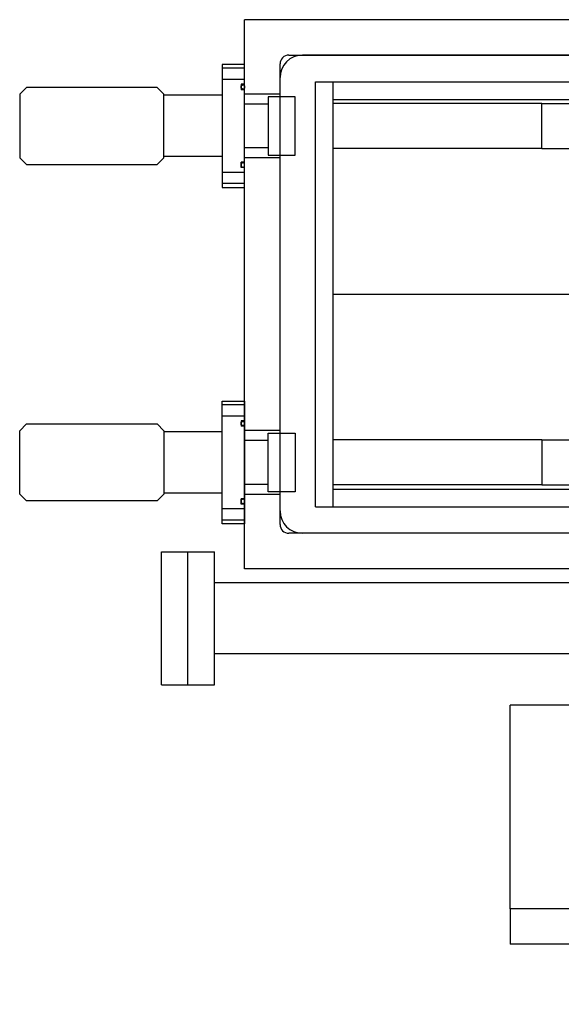
# Model space of a CAD drawing. Units: millimetres. Extents: x -12874 to 17348, y -14954 to 2599.
# Drawn here: x 8397 to 8703, y -1509 to -953 of the extents above; entities that cross this region are included whole.
import ezdxf

# ---------------------------------------------------------------- set-up
doc = ezdxf.new("R2010")
doc.units = ezdxf.units.MM
doc.layers.add('MOS', color=164, linetype='Continuous')

msp = doc.modelspace()

# ---------------------------------------------------------------- linework, layer by layer
at = {"layer": 'MOS'}
for p, q in [((9154.493, -952.812), (8524.493, -952.812)), ((8524.493, -1262.812), (8524.493, -952.812)), ((8549.493, -972.812), (9129.493, -972.812)), ((9121.793, -972.812), (8557.193, -972.812)), ((8544.493, -1237.812), (8544.493, -977.812)), ((8524.493, -980.274), (8511.793, -980.274)), ((8524.493, -986.624), (8511.793, -986.624)), ((8524.493, -989.291), (8522.588, -989.291)), ((8522.588, -989.291), (8522.588, -992.339)), ((8544.493, -1230.112), (8544.493, -985.512)), ((8564.493, -987.812), (9114.493, -987.812)), ((8564.493, -1227.812), (8564.493, -987.812)), ((8574.493, -1227.812), (8574.493, -987.812)), ((8524.493, -992.339), (8522.588, -992.339)), ((8511.793, -995.489), (8478.901, -995.489)), ((8537.701, -1000.416), (8524.493, -1000.416)), ((8574.493, -997.812), (9104.493, -997.812)), ((8692.251, -1000.119), (8574.493, -1000.119)), ((8692.251, -1025.519), (8692.251, -1000.119)), ((8692.251, -1000.119), (8713.786, -1000.119)), ((8537.701, -1025.207), (8524.493, -1025.207)), ((8692.251, -1025.519), (8574.493, -1025.519)), ((8692.251, -1025.519), (8713.786, -1025.519)), ((8511.793, -1030.134), (8478.901, -1030.134)), ((8524.493, -1033.284), (8522.588, -1033.284)), ((8522.588, -1036.332), (8522.588, -1033.284)), ((8524.493, -1038.999), (8511.793, -1038.999)), ((8524.493, -1036.332), (8522.588, -1036.332)), ((8524.493, -1045.349), (8511.793, -1045.349)), ((8574.493, -1107.812), (9104.493, -1107.812)), ((8524.493, -1170.274), (8511.793, -1170.274)), ((8524.493, -1176.624), (8511.793, -1176.624)), ((8522.588, -1179.291), (8522.588, -1182.339)), ((8524.493, -1179.291), (8522.588, -1179.291)), ((8524.493, -1182.339), (8522.588, -1182.339)), ((8511.793, -1185.489), (8478.901, -1185.489)), ((8537.701, -1190.416), (8524.493, -1190.416)), ((8692.251, -1190.105), (8574.493, -1190.105)), ((8692.251, -1190.105), (8692.251, -1215.505)), ((8692.251, -1190.105), (8713.786, -1190.105)), ((8537.701, -1215.207), (8524.493, -1215.207)), ((8692.251, -1215.505), (8574.493, -1215.505)), ((8692.251, -1215.505), (8713.786, -1215.505)), ((8511.793, -1220.134), (8478.901, -1220.134)), ((8574.493, -1217.812), (9104.493, -1217.812)), ((8524.493, -1223.284), (8522.588, -1223.284)), ((8522.588, -1226.332), (8522.588, -1223.284)), ((8524.493, -1226.332), (8522.588, -1226.332)), ((8564.493, -1227.812), (9114.493, -1227.812)), ((8524.493, -1228.999), (8511.793, -1228.999)), ((8524.493, -1235.349), (8511.793, -1235.349)), ((9129.493, -1242.812), (8549.493, -1242.812)), ((9121.793, -1242.812), (8557.193, -1242.812)), ((8477.493, -1328.312), (8477.493, -1253.312)), ((8477.493, -1253.312), (8507.493, -1253.312)), ((8492.493, -1328.312), (8492.493, -1253.312)), ((8507.493, -1328.312), (8507.493, -1253.312)), ((9154.493, -1262.812), (8524.493, -1262.812)), ((8987.493, -1270.812), (8507.493, -1270.812)), ((8987.493, -1310.812), (8507.493, -1310.812)), ((8477.493, -1328.312), (8507.493, -1328.312)), ((9004.493, -1339.812), (8674.493, -1339.812)), ((8674.493, -1454.812), (8674.493, -1339.812)), ((9004.493, -1454.812), (8674.493, -1454.812)), ((8674.493, -1454.812), (8674.493, -1474.812)), ((9004.493, -1474.812), (8674.493, -1474.812))]:
    msp.add_line(p, q, dxfattribs=at)
at = {"layer": 'MOS', "ltscale": 16}
for p, q in [((8544.493, -994.812), (8524.493, -994.812)), ((8544.493, -1030.812), (8524.493, -1030.812)), ((8544.493, -1184.812), (8524.493, -1184.812)), ((8544.493, -1220.812), (8524.493, -1220.812))]:
    msp.add_line(p, q, dxfattribs=at)
at = {"layer": 'MOS'}
for points in [[(8524.493, -1047.483), (8524.493, -978.141), (8511.793, -978.141), (8511.793, -1047.483)], [(8478.901, -1030.719), (8478.901, -994.905), (8475.091, -991.095), (8401.303, -991.095), (8397.493, -994.905), (8397.493, -1030.719), (8401.303, -1034.529), (8475.091, -1034.529)], [(8552.941, -1029.322), (8552.941, -996.302), (8537.701, -996.302), (8537.701, -1029.322)], [(8524.493, -1168.141), (8524.493, -1237.483), (8511.793, -1237.483), (8511.793, -1168.141)], [(8478.901, -1184.905), (8478.901, -1220.719), (8475.091, -1224.529), (8401.303, -1224.529), (8397.493, -1220.719), (8397.493, -1184.905), (8401.303, -1181.095), (8475.091, -1181.095)], [(8552.941, -1186.302), (8552.941, -1219.322), (8537.701, -1219.322), (8537.701, -1186.302)]]:
    msp.add_lwpolyline(points, close=True, dxfattribs=at)
for points in [[(8522.588, -990.102, -0.500438), (8524.493, -990.102), (8524.493, -991.529, -0.500438), (8522.588, -991.529)], [(8522.588, -1035.521, 0.500438), (8524.493, -1035.521), (8524.493, -1034.095, 0.500438), (8522.588, -1034.095)], [(8522.588, -1180.102, -0.500438), (8524.493, -1180.102), (8524.493, -1181.529, -0.500438), (8522.588, -1181.529)], [(8522.588, -1225.521, 0.500438), (8524.493, -1225.521), (8524.493, -1224.095, 0.500438), (8522.588, -1224.095)]]:
    msp.add_lwpolyline(points, format="xyb", close=True, dxfattribs=at)
at = {"layer": 'MOS', "linetype": 'Continuous'}
msp.add_circle((8839.493, -1742.812), 240, dxfattribs=at)
at = {"layer": 'MOS'}
for centre, radius, start, end in [((8549.493, -977.812), 5, 90, 180), ((8557.193, -985.512), 12.7, 90, 180), ((8523.54, -990.815), 1.19, 36.82976, 143.17024), ((8523.54, -990.815), 1.19, 216.82976, 323.17024), ((8523.54, -1034.808), 1.19, 36.82976, 143.17024), ((8523.54, -1034.808), 1.19, 216.82976, 323.17024), ((8523.54, -1180.815), 1.19, 36.82976, 143.17024), ((8523.54, -1180.815), 1.19, 216.82976, 323.17024), ((8523.54, -1224.808), 1.19, 36.82976, 143.17024), ((8523.54, -1224.808), 1.19, 216.82976, 323.17024), ((8557.193, -1230.112), 12.7, 180, 270), ((8549.493, -1237.812), 5, 179.99999, 269.99999)]:
    msp.add_arc(centre, radius, start, end, dxfattribs=at)

doc.saveas('drawing.dxf')
